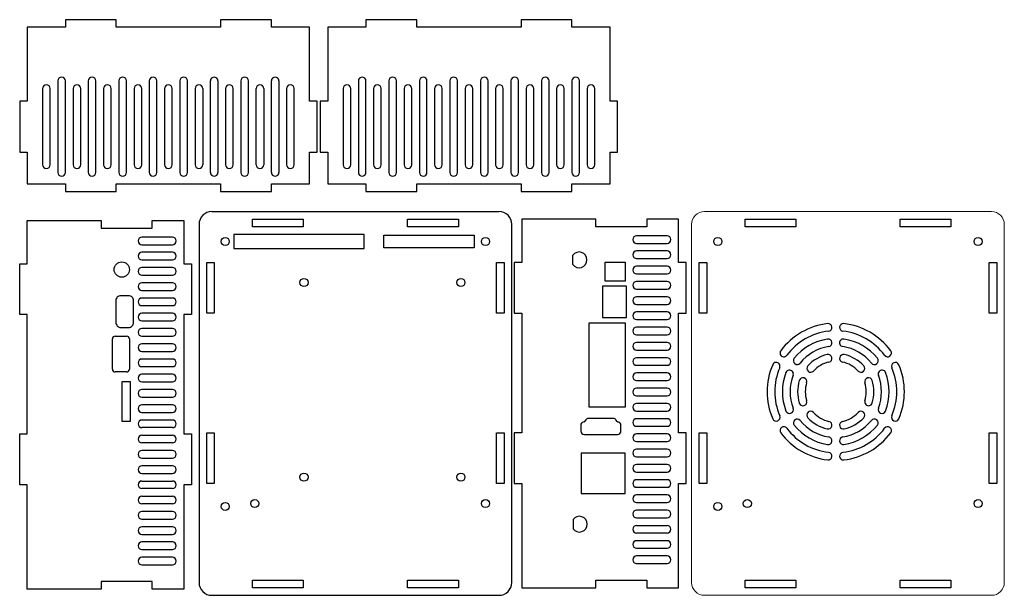
# Model space of a CAD drawing. Units: millimetres. Extents: x 183 to 571, y 437 to 663.
import ezdxf

# ---------------------------------------------------------------- set-up
doc = ezdxf.new("R2010")
doc.units = ezdxf.units.MM
doc.layers.add('3', color=7, linetype='Continuous', true_color=0xffffff)

msp = doc.modelspace()

# ---------------------------------------------------------------- linework, layer by layer
at = {"lineweight": 18}
msp.add_lwpolyline([(570.73, 582.75, 0.414214), (565.73, 587.75), (452.73, 587.75, 0.414214), (447.73, 582.75), (447.73, 441.75, 0.414214), (452.73, 436.75), (565.73, 436.75, 0.414214), (570.73, 441.75)], format="xyb", close=True, dxfattribs=at)
at = {"layer": '3'}
for points in [[(201.4, 595.66), (221.4, 595.66), (221.4, 598.66), (262.4, 598.66), (262.4, 595.66), (282.4, 595.66), (282.4, 598.66), (297.4, 598.66), (297.4, 611.16), (300.4, 611.16), (300.4, 631.16), (297.4, 631.16), (297.4, 660.26), (282.4, 660.26), (282.4, 663.26), (262.4, 663.26), (262.4, 660.26), (221.4, 660.26), (221.4, 663.26), (201.4, 663.26), (201.4, 660.26), (186.4, 660.26), (186.4, 631.16), (183.4, 631.16), (183.4, 611.16), (186.4, 611.16), (186.4, 598.66), (201.4, 598.66)], [(415.63, 611.16), (418.63, 611.16), (418.63, 631.16), (415.63, 631.16), (415.63, 660.26), (400.63, 660.26), (400.63, 663.26), (380.63, 663.26), (380.63, 660.26), (339.63, 660.26), (339.63, 663.26), (319.63, 663.26), (319.63, 660.26), (304.63, 660.26), (304.63, 631.16), (301.63, 631.16), (301.63, 611.16), (304.63, 611.16), (304.63, 598.66), (319.63, 598.66), (319.63, 595.66), (339.63, 595.66), (339.63, 598.66), (380.63, 598.66), (380.63, 595.66), (400.63, 595.66), (400.63, 598.66), (415.63, 598.66)], [(235.5, 442.23), (215.5, 442.23), (215.5, 439.23), (186.4, 439.23), (186.4, 480.23), (183.4, 480.23), (183.4, 500.23), (186.4, 500.23), (186.4, 547.23), (183.4, 547.23), (183.4, 567.23), (186.4, 567.23), (186.4, 584.23), (215.5, 584.23), (215.5, 581.23), (235.5, 581.23), (235.5, 584.23), (248, 584.23), (248, 567.23), (251, 567.23), (251, 547.23), (248, 547.23), (248, 500.23), (251, 500.23), (251, 480.23), (248, 480.23), (248, 439.23), (235.5, 439.23)], [(274.96, 581.75), (274.96, 584.75), (294.96, 584.75), (294.96, 581.75)], [(335.96, 581.75), (335.96, 584.75), (355.96, 584.75), (355.96, 581.75)], [(442.57, 480.75), (445.57, 480.75), (445.57, 500.75), (442.57, 500.75), (442.57, 547.75), (445.57, 547.75), (445.57, 567.75), (442.57, 567.75), (442.57, 584.75), (430.07, 584.75), (430.07, 581.75), (410.07, 581.75), (410.07, 584.75), (380.97, 584.75), (380.97, 567.75), (377.97, 567.75), (377.97, 547.75), (380.97, 547.75), (380.97, 500.75), (377.97, 500.75), (377.97, 480.75), (380.97, 480.75), (380.97, 439.75), (410.07, 439.75), (410.07, 442.75), (430.07, 442.75), (430.07, 439.75), (442.57, 439.75)], [(468.73, 584.75), (488.73, 584.75), (488.73, 581.75), (468.73, 581.75)], [(529.73, 584.75), (549.73, 584.75), (549.73, 581.75), (529.73, 581.75)], [(318.93, 573.21), (318.93, 578.72), (267.63, 578.72), (267.63, 573.21)], [(326.6, 573.43), (326.6, 578.51), (362.21, 578.51), (362.21, 573.43)], [(259.96, 547.75), (256.96, 547.75), (256.96, 567.75), (259.96, 567.75)], [(373.96, 547.75), (370.96, 547.75), (370.96, 567.75), (373.96, 567.75)], [(421.53, 567.9), (421.53, 560.39), (413.68, 560.39), (413.68, 567.9)], [(450.73, 547.75), (450.73, 567.75), (453.73, 567.75), (453.73, 547.75)], [(564.73, 547.75), (564.73, 567.75), (567.73, 567.75), (567.73, 547.75)], [(412.73, 546.1), (422.13, 546.1), (422.13, 558.35), (412.73, 558.35)], [(421.58, 543.93), (421.58, 510.73), (407.38, 510.73), (407.38, 543.93)], [(223.54, 520.78), (223.54, 505.32), (226.97, 505.32), (226.97, 520.78)], [(259.96, 480.75), (256.96, 480.75), (256.96, 500.75), (259.96, 500.75)], [(373.96, 480.75), (370.96, 480.75), (370.96, 500.75), (373.96, 500.75)], [(450.73, 480.75), (450.73, 500.75), (453.73, 500.75), (453.73, 480.75)], [(564.73, 480.75), (564.73, 500.75), (567.73, 500.75), (567.73, 480.75)], [(421.53, 476.79), (421.53, 492.69), (404.23, 492.69), (404.23, 476.79)], [(274.96, 439.75), (274.96, 442.75), (294.96, 442.75), (294.96, 439.75)], [(335.96, 439.75), (335.96, 442.75), (355.96, 442.75), (355.96, 439.75)], [(468.73, 442.75), (488.73, 442.75), (488.73, 439.75), (468.73, 439.75)], [(529.73, 442.75), (549.73, 442.75), (549.73, 439.75), (529.73, 439.75)]]:
    msp.add_lwpolyline(points, close=True, dxfattribs=at)
for points in [[(198.4, 639.16), (198.4, 603.16, 1), (201.4, 603.16), (201.4, 639.16, 1)], [(210.4, 639.16), (210.4, 603.16, 1), (213.4, 603.16), (213.4, 639.16, 1)], [(222.4, 639.16), (222.4, 603.16, 1), (225.4, 603.16), (225.4, 639.16, 1)], [(234.4, 639.16), (234.4, 603.16, 1), (237.4, 603.16), (237.4, 639.16, 1)], [(246.4, 639.16), (246.4, 603.16, 1), (249.4, 603.16), (249.4, 639.16, 1)], [(270.4, 639.16), (270.4, 603.16, 1), (273.4, 603.16), (273.4, 639.16, 1)], [(316.63, 603.16, 1), (319.63, 603.16), (319.63, 639.16, 1), (316.63, 639.16)], [(331.63, 639.16, 1), (328.63, 639.16), (328.63, 603.16, 1), (331.63, 603.16)], [(340.63, 603.16, 1), (343.63, 603.16), (343.63, 639.16, 1), (340.63, 639.16)], [(355.63, 639.16, 1), (352.63, 639.16), (352.63, 603.16, 1), (355.63, 603.16)], [(364.63, 603.16, 1), (367.63, 603.16), (367.63, 639.16, 1), (364.63, 639.16)], [(388.63, 603.16, 1), (391.63, 603.16), (391.63, 639.16, 1), (388.63, 639.16)], [(192.4, 636.16), (192.4, 606.16, 1), (195.4, 606.16), (195.4, 636.16, 1)], [(204.4, 636.16), (204.4, 606.16, 1), (207.4, 606.16), (207.4, 636.16, 1)], [(216.4, 636.16), (216.4, 606.16, 1), (219.4, 606.16), (219.4, 636.16, 1)], [(228.4, 636.16), (228.4, 606.16, 1), (231.4, 606.16), (231.4, 636.16, 1)], [(240.4, 636.16), (240.4, 606.16, 1), (243.4, 606.16), (243.4, 636.16, 1)], [(264.4, 636.16), (264.4, 606.16, 1), (267.4, 606.16), (267.4, 636.16, 1)], [(291.4, 636.16, 1), (288.4, 636.16), (288.4, 606.16, 1), (291.4, 606.16)], [(310.63, 606.16, 1), (313.63, 606.16), (313.63, 636.16, 1), (310.63, 636.16)], [(325.63, 636.16, 1), (322.63, 636.16), (322.63, 606.16, 1), (325.63, 606.16)], [(337.63, 636.16, 1), (334.63, 636.16), (334.63, 606.16, 1), (337.63, 606.16)], [(346.63, 606.16, 1), (349.63, 606.16), (349.63, 636.16, 1), (346.63, 636.16)], [(361.63, 636.16, 1), (358.63, 636.16), (358.63, 606.16, 1), (361.63, 606.16)], [(385.63, 636.16, 1), (382.63, 636.16), (382.63, 606.16, 1), (385.63, 606.16)], [(406.63, 636.16), (406.63, 606.16, 1), (409.63, 606.16), (409.63, 636.16, 1)], [(231.5, 574.73), (243.5, 574.73, 1), (243.5, 577.73), (231.5, 577.73, 1)], [(426.07, 578.25, 1), (426.07, 575.25), (438.07, 575.25, 1), (438.07, 578.25)], [(231.5, 568.73), (243.5, 568.73, 1), (243.5, 571.73), (231.5, 571.73, 1)], [(426.07, 572.25, 1), (426.07, 569.25), (438.07, 569.25, 1), (438.07, 572.25)], [(231.5, 562.73), (243.5, 562.73, 1), (243.5, 565.73), (231.5, 565.73, 1)], [(426.07, 566.25, 1), (426.07, 563.25), (438.07, 563.25, 1), (438.07, 566.25)], [(231.5, 556.73), (243.5, 556.73, 1), (243.5, 559.73), (231.5, 559.73, 1)], [(426.07, 560.25, 1), (426.07, 557.25), (438.07, 557.25, 1), (438.07, 560.25)], [(223.22, 542.16), (226.22, 542.16, 0.414214), (228.22, 544.16), (228.22, 552.66, 0.414214), (226.22, 554.66), (223.22, 554.66, 0.414214), (221.22, 552.66), (221.22, 544.16, 0.414214)], [(426.07, 554.25, 1), (426.07, 551.25), (438.07, 551.25, 1), (438.07, 554.25)], [(231.5, 550.73), (243.5, 550.73, 1), (243.5, 553.73), (231.5, 553.73, 1)], [(231.5, 544.73), (243.5, 544.73, 1), (243.5, 547.73), (231.5, 547.73, 1)], [(426.07, 548.25, 1), (426.07, 545.25), (438.07, 545.25, 1), (438.07, 548.25)], [(231.5, 538.73), (243.5, 538.73, 1), (243.5, 541.73), (231.5, 541.73, 1)], [(426.07, 542.25, 1), (426.07, 539.25), (438.07, 539.25, 1), (438.07, 542.25)], [(231.5, 532.73), (243.5, 532.73, 1), (243.5, 535.73), (231.5, 535.73, 1)], [(426.07, 536.25, 1), (426.07, 533.25), (438.07, 533.25, 1), (438.07, 536.25)], [(231.5, 526.73), (243.5, 526.73, 1), (243.5, 529.73), (231.5, 529.73, 1)], [(426.07, 530.25, 1), (426.07, 527.25), (438.07, 527.25, 1), (438.07, 530.25)], [(231.5, 520.73), (243.5, 520.73, 1), (243.5, 523.73), (231.5, 523.73, 1)], [(426.07, 524.25, 1), (426.07, 521.25), (438.07, 521.25, 1), (438.07, 524.25)], [(231.5, 514.73), (243.5, 514.73, 1), (243.5, 517.73), (231.5, 517.73, 1)], [(426.07, 518.25, 1), (426.07, 515.25), (438.07, 515.25, 1), (438.07, 518.25)], [(231.5, 508.73), (243.5, 508.73, 1), (243.5, 511.73), (231.5, 511.73, 1)], [(426.07, 512.25, 1), (426.07, 509.25), (438.07, 509.25, 1), (438.07, 512.25)], [(231.5, 490.73), (243.5, 490.73, 1), (243.5, 493.73), (231.5, 493.73, 1)], [(426.07, 494.25, 1), (426.07, 491.25), (438.07, 491.25, 1), (438.07, 494.25)], [(426.07, 488.25, 1), (426.07, 485.25), (438.07, 485.25, 1), (438.07, 488.25)], [(231.5, 484.73), (243.5, 484.73, 1), (243.5, 487.73), (231.5, 487.73, 1)], [(231.5, 466.73), (243.5, 466.73, 1), (243.5, 469.73), (231.5, 469.73, 1)], [(426.07, 470.25, 1), (426.07, 467.25), (438.07, 467.25, 1), (438.07, 470.25)], [(401.07, 462.94, 3.109126), (401.07, 466.55)], [(231.5, 454.73), (243.5, 454.73, 1), (243.5, 457.73), (231.5, 457.73, 1)], [(426.07, 452.25, 1), (426.07, 449.25), (438.07, 449.25, 1), (438.07, 452.25)]]:
    msp.add_lwpolyline(points, format="xyb", close=True, dxfattribs=at)
for points in [[(261.4, 639.16, 1), (258.4, 639.16)], [(285.4, 639.16, 1), (282.4, 639.16)], [(379.63, 639.16, 1), (376.63, 639.16)], [(403.63, 639.16, 1), (400.63, 639.16)], [(255.4, 636.16, 1), (252.4, 636.16), (252.4, 606.16, 1), (255.4, 606.16)], [(279.4, 636.16, 1), (276.4, 636.16)], [(373.63, 636.16, 1), (370.63, 636.16), (370.63, 606.16, 1), (373.63, 606.16)], [(397.63, 636.16, 1), (394.63, 636.16)], [(276.4, 606.16, 1), (279.4, 606.16)], [(394.63, 606.16, 1), (397.63, 606.16)], [(258.4, 603.16, 1), (261.4, 603.16)], [(282.4, 603.16, 1), (285.4, 603.16)], [(376.63, 603.16, 1), (379.63, 603.16)], [(400.63, 603.16, 1), (403.63, 603.16)], [(258.96, 587.75, 0.414214), (253.96, 582.75), (253.96, 441.75, 0.414214), (258.96, 436.75), (371.96, 436.75, 0.414214), (376.96, 441.75), (376.96, 582.75, 0.414214), (371.96, 587.75)], [(400.96, 566.92, 3.054981), (400.96, 570.58)], [(220.95, 538.73, 0.414214), (219.85, 537.63)], [(226.57, 537.63, 0.001021), (226.57, 537.63, 0.414214), (225.47, 538.73, 0.001666), (225.46, 538.73, 0.001666)], [(219.85, 525.73, 0.414214), (220.95, 524.63)], [(225.47, 524.63, 0.414213), (226.57, 525.73)], [(243.5, 502.73, 1), (243.5, 505.73), (231.5, 505.73, 1), (231.5, 502.73)], [(405.08, 504.9, 0.354118), (404.13, 503.72)], [(405.43, 504.97, 0.192112), (405.61, 505.09)], [(407.12, 506.37, 0.247012), (406.13, 505.85)], [(417.93, 505.85, 0.247012), (416.94, 506.37)], [(418.46, 505.09, 0.192011), (418.64, 504.97)], [(419.93, 503.72, 0.354119), (418.98, 504.9)], [(438.07, 503.25, 1), (438.07, 506.25), (426.07, 506.25, 1), (426.07, 503.25)], [(231.5, 499.73, 1), (231.5, 496.73)], [(243.5, 496.73, 1), (243.5, 499.73)], [(404.13, 501.42, 0.414212), (405.53, 500.02)], [(418.53, 500.02, 0.414214), (419.93, 501.42)], [(426.07, 500.25, 1), (426.07, 497.25)], [(438.07, 497.25, 1), (438.07, 500.25)], [(231.5, 481.73, 1), (231.5, 478.73)], [(243.5, 478.73, 1), (243.5, 481.73)], [(426.07, 482.25, 1), (426.07, 479.25)], [(438.07, 479.25, 1), (438.07, 482.25)], [(231.5, 475.73, 1), (231.5, 472.73)], [(243.5, 472.73, 1), (243.5, 475.73)], [(426.07, 476.25, 1), (426.07, 473.25)], [(438.07, 473.25, 1), (438.07, 476.25)], [(231.5, 463.73, 1), (231.5, 460.73)], [(243.5, 460.73, 1), (243.5, 463.73)], [(426.07, 464.25, 1), (426.07, 461.25)], [(438.07, 461.25, 1), (438.07, 464.25)], [(426.07, 458.25, 1), (426.07, 455.25)], [(438.07, 455.25, 1), (438.07, 458.25)], [(231.5, 451.73, 1), (231.5, 448.73)], [(243.5, 448.73, 1), (243.5, 451.73)]]:
    msp.add_lwpolyline(points, format="xyb", dxfattribs=at)
for points in [[(258.4, 603.16), (258.4, 639.16)], [(261.4, 639.16), (261.4, 603.16)], [(282.4, 603.16), (282.4, 639.16)], [(285.4, 639.16), (285.4, 603.16)], [(376.63, 639.16), (376.63, 603.16)], [(379.63, 603.16), (379.63, 639.16)], [(400.63, 639.16), (400.63, 603.16)], [(403.63, 603.16), (403.63, 639.16)], [(255.4, 636.16), (255.4, 606.16)], [(276.4, 606.16), (276.4, 636.16)], [(279.4, 636.16), (279.4, 606.16)], [(373.63, 606.16), (373.63, 636.16)], [(394.63, 636.16), (394.63, 606.16)], [(397.63, 606.16), (397.63, 636.16)], [(258.96, 587.75), (371.96, 587.75)], [(400.96, 566.92), (400.96, 570.58)], [(220.95, 538.73), (225.47, 538.73)], [(219.85, 525.73), (219.85, 537.63)], [(226.57, 537.63), (226.57, 525.73)], [(225.47, 524.63), (220.95, 524.63)], [(404.13, 503.72), (404.13, 501.42)], [(405.43, 504.97), (405.08, 504.9)], [(406.13, 505.85), (405.61, 505.09)], [(416.94, 506.37), (407.12, 506.37)], [(418.46, 505.09), (417.93, 505.85)], [(418.98, 504.9), (418.64, 504.97)], [(419.93, 501.42), (419.93, 503.72)], [(243.5, 502.73), (231.5, 502.73)], [(231.5, 499.73), (243.5, 499.73)], [(405.53, 500.02), (418.53, 500.02)], [(426.07, 503.25), (438.07, 503.25)], [(438.07, 500.25), (426.07, 500.25)], [(243.5, 496.73), (231.5, 496.73)], [(426.07, 497.25), (438.07, 497.25)], [(231.5, 481.73), (243.5, 481.73)], [(438.07, 482.25), (426.07, 482.25)], [(243.5, 478.73), (231.5, 478.73)], [(426.07, 479.25), (438.07, 479.25)], [(231.5, 475.73), (243.5, 475.73)], [(243.5, 472.73), (231.5, 472.73)], [(438.07, 476.25), (426.07, 476.25)], [(426.07, 473.25), (438.07, 473.25)], [(243.5, 463.73), (231.5, 463.73)], [(426.07, 464.25), (438.07, 464.25)], [(438.07, 461.25), (426.07, 461.25)], [(231.5, 460.73), (243.5, 460.73)], [(438.07, 458.25), (426.07, 458.25)], [(426.07, 455.25), (438.07, 455.25)], [(243.5, 451.73), (231.5, 451.73)], [(231.5, 448.73), (243.5, 448.73)]]:
    msp.add_lwpolyline(points, dxfattribs=at)
for centre, radius in [((264.26, 575.98), 1.6), ((366.66, 575.98), 1.6), ((458.03, 575.98), 1.6), ((560.43, 575.98), 1.6), ((223.57, 564.94), 3), ((295.24, 559.85), 1.6), ((356.96, 559.85), 1.6), ((295.24, 483.25), 1.6), ((356.96, 483.25), 1.6), ((264.26, 471.72), 1.6), ((275.88, 472.86), 1.6), ((366.66, 472.86), 1.6), ((458.03, 471.72), 1.6), ((469.66, 472.86), 1.6), ((560.43, 472.86), 1.6)]:
    msp.add_circle(centre, radius, dxfattribs=at)
for centre, radius, start, end in [((504.43, 516.85), 27, 96.7563, 143.2437), ((501.43, 542.17), 1.5, 276.7563, 96.7563), ((507.43, 542.17), 1.5, 83.2437, 263.2437), ((504.43, 516.85), 27, 36.7563, 83.2437), ((504.43, 516.85), 24, 96.7563, 143.2437), ((504.43, 516.85), 24, 36.7563, 83.2437), ((504.43, 516.85), 21, 98.8499, 141.1501), ((504.43, 516.85), 18, 98.8499, 141.1501), ((501.43, 536.11), 1.5, 278.8499, 98.8499), ((507.43, 536.11), 1.5, 81.1501, 261.1501), ((504.43, 516.85), 18, 38.8499, 81.1501), ((504.43, 516.85), 21, 38.8499, 81.1501), ((484, 532.11), 1.5, 143.2437, 323.2437), ((504.43, 516.85), 15, 102.8396, 137.1604), ((501.43, 530.01), 1.5, 282.8396, 102.8396), ((507.43, 530.01), 1.5, 77.1604, 257.1604), ((504.43, 516.85), 15, 42.8396, 77.1604), ((524.86, 532.11), 1.5, 216.7563, 36.7563), ((504.43, 516.85), 27, 156.7563, 203.2437), ((481, 526.91), 1.5, 336.7563, 156.7563), ((489.25, 529.08), 1.5, 141.1501, 321.1501), ((494.53, 526.03), 1.5, 137.1604, 317.1604), ((504.43, 516.85), 12, 102.8396, 137.1604), ((504.43, 516.85), 12, 42.8396, 77.1604), ((514.33, 526.03), 1.5, 222.8396, 42.8396), ((519.62, 529.08), 1.5, 218.8499, 38.8499), ((527.86, 526.91), 1.5, 23.2437, 203.2437), ((504.43, 516.85), 27, 336.7563, 23.2437), ((504.43, 516.85), 24, 156.7563, 203.2437), ((504.43, 516.85), 21, 158.8499, 201.1501), ((486.25, 523.88), 1.5, 338.8499, 158.8499), ((504.43, 516.85), 18, 158.8499, 201.1501), ((522.62, 523.88), 1.5, 21.1501, 201.1501), ((504.43, 516.85), 18, 338.8499, 21.1501), ((504.43, 516.85), 21, 338.8499, 21.1501), ((504.43, 516.85), 24, 336.7563, 23.2437), ((504.43, 516.85), 15, 162.8396, 197.1604), ((491.53, 520.83), 1.5, 342.8396, 162.8396), ((504.43, 516.85), 12, 162.8396, 197.1604), ((517.33, 520.83), 1.5, 17.1604, 197.1604), ((504.43, 516.85), 12, 342.8396, 17.1604), ((504.43, 516.85), 15, 342.8396, 17.1604), ((491.53, 512.86), 1.5, 197.1604, 17.1604), ((517.33, 512.86), 1.5, 162.8396, 342.8396), ((486.25, 509.81), 1.5, 201.1501, 21.1501), ((494.53, 507.67), 1.5, 42.8396, 222.8396), ((504.43, 516.85), 12, 222.8396, 257.1604), ((504.43, 516.85), 12, 282.8396, 317.1604), ((514.33, 507.67), 1.5, 317.1604, 137.1604), ((522.62, 509.81), 1.5, 158.8499, 338.8499), ((481, 506.78), 1.5, 203.2437, 23.2437), ((489.25, 504.61), 1.5, 38.8499, 218.8499), ((504.43, 516.85), 21, 218.8499, 261.1501), ((504.43, 516.85), 18, 218.8499, 261.1501), ((504.43, 516.85), 15, 222.8396, 257.1604), ((501.43, 503.68), 1.5, 257.1604, 77.1604), ((507.43, 503.68), 1.5, 102.8396, 282.8396), ((504.43, 516.85), 18, 278.8499, 321.1501), ((504.43, 516.85), 21, 278.8499, 321.1501), ((504.43, 516.85), 15, 282.8396, 317.1604), ((519.62, 504.61), 1.5, 321.1501, 141.1501), ((527.86, 506.78), 1.5, 156.7563, 336.7563), ((484, 501.59), 1.5, 36.7563, 216.7563), ((504.43, 516.85), 27, 216.7563, 263.2437), ((504.43, 516.85), 24, 216.7563, 263.2437), ((504.43, 516.85), 24, 276.7563, 323.2437), ((504.43, 516.85), 27, 276.7563, 323.2437), ((524.86, 501.59), 1.5, 323.2437, 143.2437), ((501.43, 497.58), 1.5, 261.1501, 81.1501), ((507.43, 497.58), 1.5, 98.8499, 278.8499), ((501.43, 491.52), 1.5, 263.2437, 83.2437), ((507.43, 491.52), 1.5, 96.7563, 276.7563)]:
    msp.add_arc(centre, radius, start, end, dxfattribs=at)

doc.saveas('drawing.dxf')
